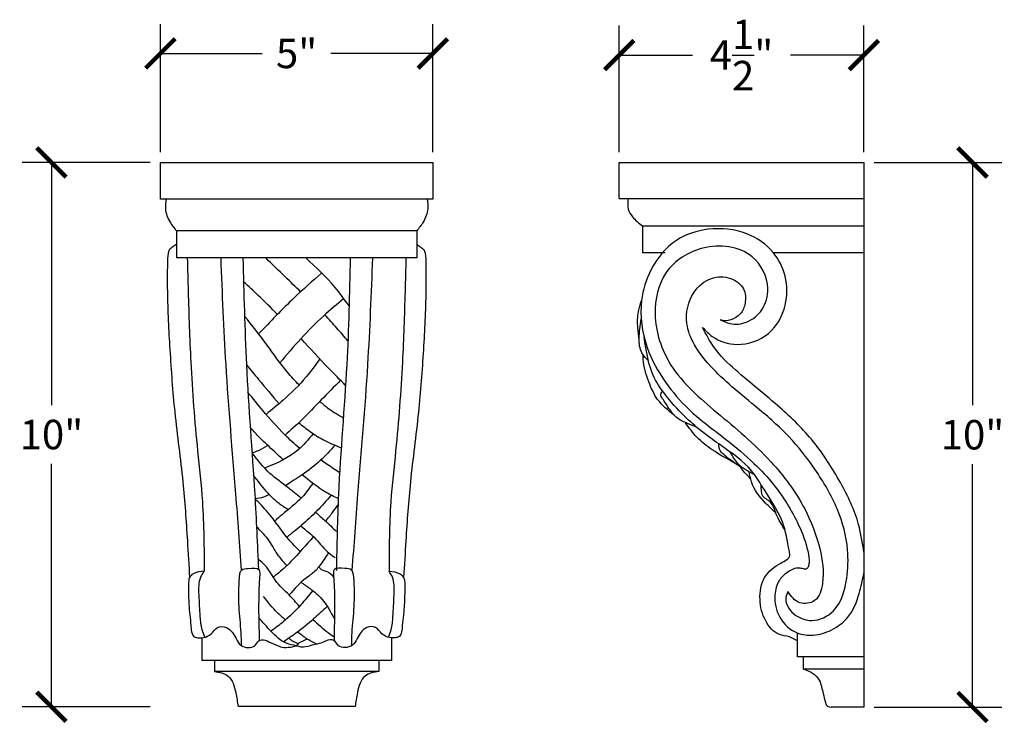
# Model space of a CAD drawing. Units: inches. Extents: x -1.5 to 27.3, y -0.8 to 24.1.
# Drawn here: x -1.5 to 16.6, y 11.1 to 24.1 of the extents above; entities that cross this region are included whole.
import ezdxf

# ---------------------------------------------------------------- set-up
doc = ezdxf.new("R2010")
doc.units = ezdxf.units.IN
doc.header["$MEASUREMENT"] = 0
doc.dimstyles.get("Standard").update_dxf_attribs({"dimscale": 3, "dimtxt": 0.18, "dimasz": 0.18, "dimexe": 0.18, "dimexo": 0.0625, "dimgap": 0.09, "dimtad": 0, "dimtih": 1, "dimtoh": 1, "dimdec": 4, "dimzin": 0, "dimdsep": 46, "dimlunit": 5, "dimtxsty": 'Standard', "dimblk": 'ARCHTICK', "dimcen": 0.09, "dimadec": 0, "dimazin": 0, "dimtfac": 1, "dimtdec": 4, "dimtofl": 0, "dimtmove": 0, "dimatfit": 3, "dimfxl": 1, "dimtolj": 1, "dimtzin": 0, "dimarcsym": 0})

# ---------------------------------------------------------------- blocks, each defined once
blk = doc.blocks.new('_ArchTick')
at = {"color": 0, "const_width": 0.15}
blk.add_lwpolyline([(-0.5, -0.5), (0.5, 0.5)], dxfattribs=at)
blk = doc.blocks.new('*D12')
at = {"color": 0, "lineweight": -2}
for p, q in [((0.945, 21.44), (-1.408, 21.44)), ((-0.868, 21.44), (-0.868, 16.987)), ((-0.868, 11.453), (-0.868, 15.907)), ((0.945, 11.453), (-1.408, 11.453))]:
    blk.add_line(p, q, dxfattribs=at)
at = {"layer": 'Defpoints', "color": 0}
for p in [(1.132, 21.44), (-0.868, 11.453), (1.132, 11.453)]:
    blk.add_point(p, dxfattribs=at)
at = {"color": 0, "lineweight": -2, "xscale": 0.5400000000000001, "yscale": 0.5400000000000001, "zscale": 0.5400000000000001}
for p, rotation in [((-0.868, 21.44), 90), ((-0.868, 11.453), 270)]:
    blk.add_blockref('_ArchTick', p, dxfattribs=dict(at, rotation=rotation))
at = {"color": 0, "insert": (-0.868, 16.447), "char_height": 0.54, "attachment_point": 5}
blk.add_mtext('\\A1;10"', dxfattribs=at)
blk = doc.blocks.new('*D13')
at = {"color": 0, "lineweight": -2}
for p, q in [((1.132, 21.627), (1.132, 23.98)), ((6.132, 21.627), (6.132, 23.98)), ((1.132, 23.44), (3.002, 23.44)), ((6.132, 23.44), (4.262, 23.44))]:
    blk.add_line(p, q, dxfattribs=at)
at = {"layer": 'Defpoints', "color": 0}
for p in [(6.132, 23.44), (1.132, 21.44), (6.132, 21.44)]:
    blk.add_point(p, dxfattribs=at)
at = {"color": 0, "lineweight": -2, "xscale": 0.5400000000000001, "yscale": 0.5400000000000001, "zscale": 0.5400000000000001, "rotation": 180}
blk.add_blockref('_ArchTick', (1.132, 23.44), dxfattribs=at)
at = {"color": 0, "lineweight": -2, "xscale": 0.5400000000000001, "yscale": 0.5400000000000001, "zscale": 0.5400000000000001}
blk.add_blockref('_ArchTick', (6.132, 23.44), dxfattribs=at)
at = {"color": 0, "insert": (3.632, 23.44), "char_height": 0.54, "attachment_point": 5}
blk.add_mtext('\\A1;5"', dxfattribs=at)
blk = doc.blocks.new('*D14')
at = {"color": 0, "lineweight": -2}
for p, q in [((9.554, 21.627), (9.554, 23.951)), ((14.046, 21.627), (14.046, 23.951)), ((9.554, 23.411), (10.9, 23.411)), ((14.046, 23.411), (12.7, 23.411))]:
    blk.add_line(p, q, dxfattribs=at)
at = {"layer": 'Defpoints', "color": 0}
for p in [(14.046, 23.411), (9.554, 21.44), (14.046, 21.44)]:
    blk.add_point(p, dxfattribs=at)
at = {"color": 0, "lineweight": -2, "xscale": 0.5400000000000001, "yscale": 0.5400000000000001, "zscale": 0.5400000000000001, "rotation": 180}
blk.add_blockref('_ArchTick', (9.554, 23.411), dxfattribs=at)
at = {"color": 0, "lineweight": -2, "xscale": 0.5400000000000001, "yscale": 0.5400000000000001, "zscale": 0.5400000000000001}
blk.add_blockref('_ArchTick', (14.046, 23.411), dxfattribs=at)
at = {"color": 0, "insert": (11.8, 23.411), "char_height": 0.54, "attachment_point": 5}
blk.add_mtext('\\A1;4{\\H1x;\\S1/2;}"', dxfattribs=at)
blk = doc.blocks.new('*D15')
at = {"color": 0, "lineweight": -2}
for p, q in [((14.234, 21.44), (16.58, 21.44)), ((16.04, 21.44), (16.04, 16.983)), ((16.04, 11.447), (16.04, 15.903)), ((14.234, 11.447), (16.58, 11.447))]:
    blk.add_line(p, q, dxfattribs=at)
at = {"layer": 'Defpoints', "color": 0}
for p in [(14.046, 21.44), (14.046, 11.447), (16.04, 11.447)]:
    blk.add_point(p, dxfattribs=at)
at = {"color": 0, "lineweight": -2, "xscale": 0.5400000000000001, "yscale": 0.5400000000000001, "zscale": 0.5400000000000001}
for p, rotation in [((16.04, 21.44), 90), ((16.04, 11.447), 270)]:
    blk.add_blockref('_ArchTick', p, dxfattribs=dict(at, rotation=rotation))
at = {"color": 0, "insert": (16.04, 16.443), "char_height": 0.54, "attachment_point": 5}
blk.add_mtext('\\A1;10"', dxfattribs=at)

msp = doc.modelspace()

# ---------------------------------------------------------------- linework, layer by layer
at = {"color": 7}
for p, q in [((1.13231, 20.76838), (1.13231, 21.43984)), ((1.13231, 21.43984), (6.13231, 21.43984)), ((6.13231, 21.43984), (6.13231, 20.76838)), ((9.55405, 20.77691), (9.55405, 21.43984)), ((9.55405, 21.43984), (14.04602, 21.43984)), ((14.04602, 21.43984), (14.04602, 11.44665)), ((6.13231, 20.76838), (1.13231, 20.76838)), ((9.55405, 20.77691), (14.04602, 20.77691)), ((9.98352, 20.27434), (14.04602, 20.27434)), ((9.98352, 20.27434), (9.98352, 19.78837)), ((1.42707, 20.18587), (1.42707, 19.68705)), ((5.83754, 20.18587), (1.42707, 20.18587)), ((5.83754, 20.18587), (5.83754, 19.68705)), ((9.98352, 19.78837), (10.39839, 19.78837)), ((12.3822, 19.78837), (14.04602, 19.78837)), ((5.83754, 19.68705), (1.42707, 19.68705)), ((1.89276, 12.71292), (1.89276, 12.30062)), ((5.37186, 12.71292), (5.37186, 12.30062)), ((12.82473, 12.36556), (12.82473, 12.80547)), ((3.65985, 12.61381), (3.63231, 12.57036)), ((5.37186, 12.30062), (1.89276, 12.30062)), ((2.12223, 12.30062), (2.12223, 12.10057)), ((5.14238, 12.30062), (5.14238, 12.10057)), ((14.04602, 12.36556), (12.82473, 12.36556)), ((12.93865, 12.14187), (12.93865, 12.36556)), ((14.04602, 12.14187), (12.93865, 12.14187)), ((5.14238, 12.10057), (2.12223, 12.10057)), ((4.70786, 11.45346), (2.55675, 11.45346)), ((14.04602, 11.44665), (13.44429, 11.44665))]:
    msp.add_line(p, q, dxfattribs=at)
for points, knots in [([(1.23367, 20.76838), (1.22676, 20.70982), (1.20951, 20.56382), (1.28736, 20.35523), (1.385, 20.23686), (1.42707, 20.18587)], [0, 0, 0, 0, 0.17554872, 0.437633383, 0.635978254, 0.635978254, 0.635978254, 0.635978254]), ([(6.03094, 20.76838), (6.03786, 20.70982), (6.0551, 20.56382), (5.97726, 20.35523), (5.87961, 20.23686), (5.83754, 20.18587)], [0, 0, 0, 0, 0.17554872, 0.437633383, 0.635978254, 0.635978254, 0.635978254, 0.635978254]), ([(9.72107, 20.77691), (9.71306, 20.7104), (9.69861, 20.5905), (9.80817, 20.4097), (9.91653, 20.32605), (9.98352, 20.27434)], [0, 0, 0, 0, 0.194958249, 0.351454923, 0.604861353, 0.604861353, 0.604861353, 0.604861353]), ([(11.08491, 18.41205), (11.14145, 18.35295), (11.30845, 18.17837), (11.76292, 18.04203), (12.34469, 18.24079), (12.6441, 18.78864), (12.64372, 19.34646), (12.39557, 19.84597), (11.87802, 20.19837), (11.21642, 20.26204), (10.53872, 20.04981), (10.11858, 19.52128), (9.90089, 18.82123), (10.00631, 18.07252), (10.37532, 17.412), (10.84498, 16.85933), (11.42359, 16.4369), (11.94426, 16.0096), (12.43817, 15.50419), (12.78586, 14.96002), (12.98805, 14.4591), (13.03887, 14.2007), (13.04051, 14.08226), (13.03059, 14.0283), (12.9942, 13.97154), (12.92475, 13.98365), (12.81198, 14.01446), (12.63856, 13.92863), (12.46309, 13.76486), (12.38333, 13.45502), (12.46147, 13.0661), (12.7726, 12.78731), (13.13775, 12.74771), (13.46859, 12.84544), (13.80509, 13.09702), (13.96375, 13.49831), (14.02084, 13.77801), (14.04602, 13.90139)], [0, 0, 0, 0, 0.24367177, 0.71975909, 1.33212108, 1.93168142, 2.46537834, 2.95293428, 3.54653045, 4.25866505, 4.87952758, 5.59830088, 6.18005946, 7.04847679, 7.77085821, 8.43086179, 9.20754174, 9.91179091, 10.45102086, 11.32145882, 11.82830248, 12.06376286, 12.10626203, 12.18186587, 12.23051029, 12.28508758, 12.36975884, 12.58750874, 12.80986549, 13.0827656, 13.50208262, 13.94508473, 14.22548708, 14.57046802, 14.96001034, 15.44056547, 15.81979616, 15.81979616, 15.81979616, 15.81979616]), ([(1.42707, 19.93646), (1.40566, 19.92125), (1.3628, 19.89081), (1.2932, 19.84878), (1.25976, 19.73267), (1.25977, 19.47715), (1.25437, 18.88609), (1.305, 17.9779), (1.38525, 16.8112), (1.5513, 15.64769), (1.61912, 14.63485), (1.65418, 14.0487), (1.66763, 13.82387)], [0, 0, 0, 0, 0.07955092, 0.15919748, 0.2324047, 0.42497058, 0.93136526, 2.0001896, 3.15545586, 4.43769227, 5.52366002, 6.19940085, 6.19940085, 6.19940085, 6.19940085]), ([(5.83754, 19.93646), (5.85896, 19.92125), (5.90181, 19.89081), (5.97142, 19.84878), (6.00486, 19.73267), (6.00484, 19.47715), (6.01025, 18.88609), (5.95961, 17.9779), (5.87937, 16.8112), (5.71331, 15.64769), (5.64549, 14.63485), (5.61043, 14.0487), (5.59699, 13.82387)], [0, 0, 0, 0, 0.07955092, 0.15919748, 0.2324047, 0.42497058, 0.93136526, 2.0001896, 3.15545586, 4.43769227, 5.52366002, 6.19940085, 6.19940085, 6.19940085, 6.19940085]), ([(11.41071, 18.55327), (11.46926, 18.52504), (11.62299, 18.4509), (11.92708, 18.49047), (12.21724, 18.72884), (12.34469, 19.211), (12.00438, 19.8809), (11.09365, 19.97509), (10.3326, 19.48802), (10.13143, 18.58588), (10.46583, 17.59846), (11.38262, 16.81876), (12.30823, 16.0506), (12.95089, 15.18672), (13.25089, 14.40078), (13.33241, 13.82699), (13.208, 13.36826), (12.8336, 13.31275), (12.7116, 13.47825), (12.64742, 13.56531)], [0, 0, 0, 0, 0.19281751, 0.50631361, 0.85539494, 1.26124956, 1.91173923, 2.82819254, 3.63249856, 4.42124917, 5.40269086, 6.61307743, 7.95595151, 9.02242149, 9.80079067, 10.44067427, 10.78668248, 11.06043336, 11.36429313, 11.36429313, 11.36429313, 11.36429313]), ([(1.6247, 19.68705), (1.63029, 19.4821), (1.64764, 18.84561), (1.68514, 17.66519), (1.78336, 16.37956), (1.92997, 15.10354), (1.93344, 14.36349), (1.93543, 13.93701)], [0, 0, 0, 0, 0.61510344, 1.91022227, 3.54247554, 4.4822844, 5.76049504, 5.76049504, 5.76049504, 5.76049504]), ([(2.2391, 19.68705), (2.2646, 19.03426), (2.32112, 17.58696), (2.49047, 15.67885), (2.58227, 14.4203), (2.61624, 13.95462)], [0, 0, 0, 0, 1.95961516, 4.34459173, 5.74538056, 5.74538056, 5.74538056, 5.74538056]), ([(2.64784, 19.68705), (2.66319, 19.03427), (2.69721, 17.58724), (2.85438, 15.68427), (2.91213, 14.42974), (2.93335, 13.96869)], [0, 0, 0, 0, 1.95852495, 4.34145848, 5.72602057, 5.72602057, 5.72602057, 5.72602057]), ([(3.70654, 19.06667), (3.61217, 19.15737), (3.39816, 19.36305), (3.18621, 19.57087), (3.06771, 19.68705)], [0, 0, 0, 0, 0.392641911, 0.8904968, 0.8904968, 0.8904968, 0.8904968]), ([(4.59462, 18.81087), (4.51208, 18.92529), (4.28042, 19.24643), (3.9879, 19.51449), (3.7996, 19.68705)], [0, 0, 0, 0, 0.42241749, 1.18563971, 1.18563971, 1.18563971, 1.18563971]), ([(4.61678, 19.68705), (4.60258, 19.03422), (4.5711, 17.5871), (4.39455, 15.68038), (4.37101, 14.41999), (4.3623, 13.95395)], [0, 0, 0, 0, 1.95852495, 4.34145848, 5.7395425, 5.7395425, 5.7395425, 5.7395425]), ([(5.02551, 19.68705), (5.00002, 19.03426), (4.94349, 17.58696), (4.77415, 15.67885), (4.68234, 14.4203), (4.64837, 13.95462)], [0, 0, 0, 0, 1.95961516, 4.34459173, 5.74538056, 5.74538056, 5.74538056, 5.74538056]), ([(5.63992, 19.68705), (5.63433, 19.4821), (5.61697, 18.84561), (5.57948, 17.66519), (5.48125, 16.37956), (5.33464, 15.10354), (5.33118, 14.36349), (5.32918, 13.93701)], [0, 0, 0, 0, 0.61510344, 1.91022227, 3.54247554, 4.4822844, 5.76049504, 5.76049504, 5.76049504, 5.76049504]), ([(4.09291, 19.41171), (3.92273, 19.26163), (3.52005, 18.90653), (3.14929, 18.51808), (2.93523, 18.2938)], [0, 0, 0, 0, 0.68042342, 1.60997877, 1.60997877, 1.60997877, 1.60997877]), ([(12.64742, 13.56531), (12.63065, 13.51963), (12.57197, 13.35979), (12.77338, 13.10299), (13.13103, 12.9876), (13.60155, 13.21413), (13.74794, 13.77305), (13.77079, 14.41263), (13.5817, 15.1163), (13.17473, 15.79821), (12.68402, 16.4295), (12.01889, 17.00403), (11.38251, 17.50435), (10.93784, 18.03837), (10.74165, 18.5338), (10.84646, 19.03796), (11.2128, 19.34726), (11.59108, 19.35276), (11.86722, 19.15053), (11.88394, 18.86688), (11.78023, 18.59461), (11.52508, 18.49985), (11.40945, 18.55386), (11.40883, 18.55415)], [0, 0, 0, 0, 0.14143576, 0.49482847, 0.80205765, 1.23303156, 1.87910527, 2.4045154, 3.16762543, 4.01411288, 4.77692616, 5.55520023, 6.64280278, 7.20231624, 7.61920344, 8.20528801, 8.61078427, 8.9610562, 9.26736617, 9.5312751, 9.74653899, 10.12728186, 10.12936519, 10.12936519, 10.12936519, 10.12936519]), ([(3.2826, 18.64967), (3.16569, 18.76757), (2.96229, 18.97267), (2.74899, 19.16743), (2.6583, 19.25024)], [0, 0, 0, 0, 0.497999634, 0.866393984, 0.866393984, 0.866393984, 0.866393984]), ([(4.50014, 18.94089), (4.3732, 18.83655), (3.94324, 18.48312), (3.579, 18.06082), (3.32229, 17.7632)], [0, 0, 0, 0, 0.49241989, 1.66787948, 1.66787948, 1.66787948, 1.66787948]), ([(9.92082, 18.18703), (9.91119, 18.25923), (9.88842, 18.42988), (9.89078, 18.67597), (9.94258, 18.83784), (9.96396, 18.90465)], [0, 0, 0, 0, 0.218790362, 0.517083066, 0.726755616, 0.726755616, 0.726755616, 0.726755616]), ([(3.67673, 17.35702), (3.60411, 17.43318), (3.38666, 17.66123), (3.0859, 18.1096), (2.81526, 18.4473), (2.67569, 18.62144)], [0, 0, 0, 0, 0.31532478, 0.94421325, 1.61381628, 1.61381628, 1.61381628, 1.61381628]), ([(4.57282, 18.16458), (4.50654, 18.24295), (4.36883, 18.40576), (4.22516, 18.56333), (4.15065, 18.64506)], [0, 0, 0, 0, 0.307900174, 0.639653046, 0.639653046, 0.639653046, 0.639653046]), ([(10.09068, 17.79949), (10.04482, 17.8456), (9.93566, 17.95538), (9.90819, 18.24265), (9.93937, 18.44657), (9.95741, 18.56457)], [0, 0, 0, 0, 0.190533789, 0.45360149, 0.814881134, 0.814881134, 0.814881134, 0.814881134]), ([(14.04602, 14.28972), (14.02021, 14.45956), (13.95204, 14.90813), (13.61764, 15.59322), (13.15061, 16.32994), (12.46754, 16.99859), (11.81083, 17.50643), (11.30547, 17.98887), (11.1519, 18.28352), (11.08491, 18.41205)], [0, 0, 0, 0, 0.51335078, 1.35577769, 2.25764841, 3.12282424, 4.20111445, 4.75991735, 5.1922863, 5.1922863, 5.1922863, 5.1922863]), ([(4.53247, 17.34783), (4.42847, 17.45184), (4.14907, 17.73127), (3.88307, 18.02355), (3.71607, 18.20704)], [0, 0, 0, 0, 0.44118849, 1.18535132, 1.18535132, 1.18535132, 1.18535132]), ([(12.82473, 12.65967), (12.77721, 12.6875), (12.67475, 12.74752), (12.42965, 12.76473), (12.20525, 13.03724), (12.11147, 13.41947), (12.17624, 13.84913), (12.44309, 14.05609), (12.61694, 14.13608), (12.6954, 14.20896), (12.64683, 14.46726), (12.57656, 14.91356), (12.24415, 15.37616), (11.93294, 15.90039), (11.39424, 16.25468), (10.84829, 16.66577), (10.45085, 17.1007), (10.11029, 17.57312), (10.05024, 17.97621), (10.0121, 18.23219)], [0, 0, 0, 0, 0.16369132, 0.35297201, 0.70823335, 1.11296924, 1.5340174, 1.9207784, 2.05502697, 2.12001799, 2.21901848, 2.77606113, 3.52028709, 3.86995122, 4.59739891, 5.40377413, 5.92516834, 6.36257563, 7.12379608, 7.12379608, 7.12379608, 7.12379608]), ([(10.56072, 16.80259), (10.45088, 16.89153), (10.24563, 17.05773), (10.084, 17.43393), (9.99342, 17.71275), (9.99607, 17.8802), (9.99645, 17.90427)], [0, 0, 0, 0, 0.41672226, 0.77874775, 1.20824485, 1.28032183, 1.28032183, 1.28032183, 1.28032183]), ([(2.71133, 17.72707), (2.78525, 17.63729), (2.98277, 17.3974), (3.18359, 17.16027), (3.30926, 17.01188)], [0, 0, 0, 0, 0.348889019, 0.932214525, 0.932214525, 0.932214525, 0.932214525]), ([(4.05825, 17.83447), (3.97718, 17.72284), (3.77845, 17.44921), (3.43985, 17.11394), (3.17844, 16.90293), (3.07266, 16.81755)], [0, 0, 0, 0, 0.41349481, 1.01364591, 1.42151873, 1.42151873, 1.42151873, 1.42151873]), ([(4.43811, 17.4423), (4.3201, 17.32352), (4.07885, 17.0807), (3.75302, 16.73193), (3.52242, 16.52536), (3.42214, 16.43552)], [0, 0, 0, 0, 0.50234199, 1.02695922, 1.43071407, 1.43071407, 1.43071407, 1.43071407]), ([(3.68921, 16.18942), (3.59654, 16.27216), (3.35509, 16.48772), (3.04862, 16.84239), (2.83115, 17.10808), (2.73988, 17.21959)], [0, 0, 0, 0, 0.37241031, 0.97031576, 1.40277904, 1.40277904, 1.40277904, 1.40277904]), ([(10.98893, 16.57176), (10.92836, 16.5987), (10.80648, 16.65292), (10.59273, 16.74002), (10.45886, 16.93969), (10.36858, 17.07851), (10.30225, 17.17886), (10.33357, 17.21646), (10.35385, 17.2408)], [0, 0, 0, 0, 0.19968902, 0.4018212, 0.6783353, 0.88275684, 0.92754825, 1.00974216, 1.00974216, 1.00974216, 1.00974216]), ([(4.05811, 17.05523), (4.11206, 17.0089), (4.2469, 16.89311), (4.40164, 16.80521), (4.49447, 16.75249)], [0, 0, 0, 0, 0.212922742, 0.532154405, 0.532154405, 0.532154405, 0.532154405]), ([(3.67148, 16.66363), (3.74139, 16.60714), (3.89176, 16.48564), (4.15214, 16.32331), (4.35255, 16.24365), (4.4567, 16.20225)], [0, 0, 0, 0, 0.269603652, 0.57986748, 0.915536308, 0.915536308, 0.915536308, 0.915536308]), ([(11.67473, 15.92396), (11.53535, 16.00031), (11.28834, 16.13561), (10.97575, 16.37988), (10.83844, 16.56964), (10.77338, 16.65956)], [0, 0, 0, 0, 0.4768328, 0.84504212, 1.1766415, 1.1766415, 1.1766415, 1.1766415]), ([(3.38953, 15.97625), (3.32577, 16.03884), (3.17347, 16.18834), (2.95559, 16.3748), (2.82863, 16.52508), (2.78185, 16.58045)], [0, 0, 0, 0, 0.268086103, 0.640381568, 0.857604724, 0.857604724, 0.857604724, 0.857604724]), ([(3.93532, 16.46263), (3.84873, 16.35657), (3.61325, 16.0681), (3.26654, 15.92203), (3.04732, 15.82966)], [0, 0, 0, 0, 0.4060579, 1.10433753, 1.10433753, 1.10433753, 1.10433753]), ([(11.79263, 15.84028), (11.71412, 15.89568), (11.56873, 15.99827), (11.38499, 16.14285), (11.38565, 16.24986), (11.38577, 16.27075)], [0, 0, 0, 0, 0.297631879, 0.551201776, 0.61272686, 0.61272686, 0.61272686, 0.61272686]), ([(3.10337, 16.24709), (3.04869, 16.21135), (2.95838, 16.15232), (2.85497, 16.12279), (2.81418, 16.11114)], [0, 0, 0, 0, 0.194436107, 0.321111443, 0.321111443, 0.321111443, 0.321111443]), ([(3.71311, 15.27758), (3.63384, 15.344), (3.44743, 15.50017), (3.10763, 15.73536), (2.91757, 15.97873), (2.81418, 16.11114)], [0, 0, 0, 0, 0.31043062, 0.73000644, 1.23065103, 1.23065103, 1.23065103, 1.23065103]), ([(4.33775, 16.25015), (4.2496, 16.15321), (4.06774, 15.95322), (3.75309, 15.71448), (3.53162, 15.57413), (3.42755, 15.50817)], [0, 0, 0, 0, 0.39236847, 0.80948437, 1.17923034, 1.17923034, 1.17923034, 1.17923034]), ([(12.03865, 15.70887), (11.97931, 15.7396), (11.87046, 15.79596), (11.70485, 15.92567), (11.63563, 16.04961), (11.59393, 16.12427)], [0, 0, 0, 0, 0.20052536, 0.367834713, 0.621339315, 0.621339315, 0.621339315, 0.621339315]), ([(4.08064, 15.98214), (4.15714, 15.92926), (4.27091, 15.85062), (4.38797, 15.77698), (4.42632, 15.75286)], [0, 0, 0, 0, 0.278946352, 0.414843278, 0.414843278, 0.414843278, 0.414843278]), ([(11.96565, 15.63654), (11.94028, 15.66186), (11.8891, 15.71294), (11.81858, 15.78788), (11.78886, 15.84717), (11.77558, 15.87365)], [0, 0, 0, 0, 0.107736197, 0.217318838, 0.305790042, 0.305790042, 0.305790042, 0.305790042]), ([(12.4301, 15.00755), (12.36657, 15.06675), (12.18916, 15.23206), (11.98943, 15.48561), (11.95052, 15.70403), (11.93923, 15.76738)], [0, 0, 0, 0, 0.261896133, 0.731265014, 0.923005902, 0.923005902, 0.923005902, 0.923005902]), ([(3.4758, 15.06842), (3.41905, 15.10364), (3.27166, 15.19514), (3.06318, 15.41319), (2.9198, 15.59544), (2.84213, 15.69417)], [0, 0, 0, 0, 0.199834722, 0.519044371, 0.896391866, 0.896391866, 0.896391866, 0.896391866]), ([(3.93072, 15.55081), (3.86669, 15.46206), (3.70787, 15.24191), (3.44051, 15.04418), (3.2764, 14.89804), (3.23264, 14.85907)], [0, 0, 0, 0, 0.326759393, 0.810573447, 0.986478786, 0.986478786, 0.986478786, 0.986478786]), ([(4.39644, 15.27202), (4.32071, 15.30813), (4.08096, 15.42241), (3.87573, 15.59254), (3.73532, 15.70893)], [0, 0, 0, 0, 0.251061849, 0.794788116, 0.794788116, 0.794788116, 0.794788116]), ([(12.59805, 14.69393), (12.53989, 14.78707), (12.43161, 14.96052), (12.36437, 15.21897), (12.1547, 15.3025), (12.16305, 15.44494), (12.16299, 15.52251), (12.16299, 15.52485)], [0, 0, 0, 0, 0.333815637, 0.62159108, 0.727736848, 0.953999711, 0.961045395, 0.961045395, 0.961045395, 0.961045395]), ([(3.12961, 15.34508), (3.09606, 15.32799), (3.01413, 15.28627), (2.92245, 15.27567), (2.86833, 15.26941)], [0, 0, 0, 0, 0.11218711, 0.27390274, 0.27390274, 0.27390274, 0.27390274]), ([(3.69842, 14.30001), (3.62487, 14.37324), (3.45043, 14.54692), (3.24571, 14.85677), (3.03373, 15.10033), (2.90765, 15.22921), (2.86833, 15.26941)], [0, 0, 0, 0, 0.31069818, 0.73686755, 1.10905371, 1.27775497, 1.27775497, 1.27775497, 1.27775497]), ([(4.26893, 15.3341), (4.18186, 15.23605), (4.00811, 15.04038), (3.73307, 14.78328), (3.54139, 14.63107), (3.45193, 14.56002)], [0, 0, 0, 0, 0.39326803, 0.78473945, 1.12742285, 1.12742285, 1.12742285, 1.12742285]), ([(3.97993, 15.02027), (4.03796, 14.97044), (4.17005, 14.85703), (4.29446, 14.73521), (4.3642, 14.66692)], [0, 0, 0, 0, 0.229415031, 0.522163096, 0.522163096, 0.522163096, 0.522163096]), ([(4.16445, 14.8583), (4.20853, 14.9109), (4.28736, 15.00499), (4.35823, 15.10519), (4.38947, 15.14936)], [0, 0, 0, 0, 0.205799541, 0.368036975, 0.368036975, 0.368036975, 0.368036975]), ([(3.45364, 14.04356), (3.39358, 14.10966), (3.2583, 14.25852), (3.12512, 14.53477), (2.96998, 14.68262), (2.89612, 14.75302)], [0, 0, 0, 0, 0.267028154, 0.601388123, 0.905284332, 0.905284332, 0.905284332, 0.905284332]), ([(3.70867, 14.76897), (3.80487, 14.69304), (3.99345, 14.54419), (4.16435, 14.30716), (4.30227, 14.21687), (4.34153, 14.19117)], [0, 0, 0, 0, 0.366730877, 0.718961516, 0.859153223, 0.859153223, 0.859153223, 0.859153223]), ([(3.94209, 14.57189), (3.87332, 14.49522), (3.7141, 14.3177), (3.48192, 14.05808), (3.29373, 13.90162), (3.20987, 13.8319)], [0, 0, 0, 0, 0.30911887, 0.71565751, 1.04242863, 1.04242863, 1.04242863, 1.04242863]), ([(4.21803, 14.2794), (4.16446, 14.19692), (4.09111, 14.084), (3.96194, 13.91894), (3.74196, 13.77826), (3.5937, 13.61301), (3.49477, 13.50276)], [0, 0, 0, 0, 0.29534925, 0.40435535, 0.6250782, 1.06764813, 1.06764813, 1.06764813, 1.06764813]), ([(3.68268, 13.29284), (3.62173, 13.36419), (3.48108, 13.52883), (3.24544, 13.72941), (3.11702, 13.9994), (2.98688, 14.11092), (2.92432, 14.16454)], [0, 0, 0, 0, 0.28174187, 0.65010099, 0.91440957, 1.15918018, 1.15918018, 1.15918018, 1.15918018]), ([(1.93543, 13.93701), (1.86339, 13.93144), (1.7603, 13.92346), (1.66393, 13.83513), (1.64416, 13.7315), (1.64675, 13.55166), (1.65492, 13.25786), (1.68937, 12.98303), (1.70447, 12.78631), (1.75971, 12.72428), (1.8349, 12.71692), (1.9417, 12.7151), (2.08013, 12.77633), (2.16186, 12.93434), (2.40176, 12.92278), (2.50024, 12.73768), (2.59274, 12.56774), (2.73675, 12.52553), (2.87726, 12.55434), (2.91636, 12.65728), (3.0185, 12.69501), (3.13972, 12.63708), (3.2364, 12.59442), (3.29094, 12.57036)], [0, 0, 0, 0, 0.21016796, 0.30073407, 0.36526254, 0.51884238, 0.84268194, 1.24071657, 1.36591602, 1.41190668, 1.47583703, 1.58109947, 1.7357603, 1.90164951, 2.06557856, 2.33394268, 2.48145267, 2.6284763, 2.75266958, 2.87071962, 2.92070145, 3.06152116, 3.24372692, 3.24372692, 3.24372692, 3.24372692]), ([(1.94814, 12.72654), (1.92927, 12.77177), (1.87904, 12.89214), (1.86009, 13.15697), (1.84584, 13.42901), (1.83436, 13.67184), (1.86117, 13.8254), (1.91247, 13.9025), (1.93543, 13.93701)], [0, 0, 0, 0, 0.14632282, 0.38942232, 0.78664075, 0.96704307, 1.11925614, 1.24255091, 1.24255091, 1.24255091, 1.24255091]), ([(2.62106, 12.57182), (2.61938, 12.65221), (2.61436, 12.89131), (2.56205, 13.30631), (2.57073, 13.67293), (2.58813, 13.89591), (2.62565, 13.9886), (2.76802, 13.98768), (2.97247, 14.01589), (2.94322, 13.75394), (2.93736, 13.51386), (2.93248, 13.15954), (2.94401, 12.87659), (2.94212, 12.70634), (2.94162, 12.66206)], [0, 0, 0, 0, 0.24107258, 0.71698839, 1.25541246, 1.32731153, 1.39808057, 1.52552402, 1.72291813, 1.85807318, 2.17046426, 2.51623182, 2.89384205, 3.0265892, 3.0265892, 3.0265892, 3.0265892]), ([(5.32918, 13.93701), (5.40122, 13.93144), (5.50431, 13.92346), (5.60068, 13.83513), (5.62045, 13.7315), (5.61786, 13.55166), (5.60969, 13.25786), (5.57524, 12.98303), (5.56014, 12.78631), (5.5049, 12.72428), (5.42971, 12.71692), (5.32291, 12.7151), (5.18448, 12.77633), (5.10276, 12.93434), (4.86285, 12.92278), (4.76437, 12.73768), (4.67188, 12.56775), (4.52787, 12.52552), (4.38733, 12.55438), (4.34831, 12.65718), (4.24598, 12.69528), (4.09894, 12.61897), (3.96725, 12.59048), (3.88079, 12.57178)], [0, 0, 0, 0, 0.21016796, 0.30073407, 0.36526254, 0.51884238, 0.84268194, 1.24071657, 1.36591602, 1.41190668, 1.47583703, 1.58109947, 1.7357603, 1.90164951, 2.06557856, 2.33394268, 2.48145267, 2.6284763, 2.75266958, 2.87071962, 2.92070145, 3.06152116, 3.33078298, 3.33078298, 3.33078298, 3.33078298]), ([(4.03878, 14.0179), (4.05342, 14.00126), (4.09985, 13.94851), (4.22518, 13.93517), (4.28595, 13.86149), (4.31571, 13.82542)], [0, 0, 0, 0, 0.065268713, 0.206977849, 0.342932268, 0.342932268, 0.342932268, 0.342932268]), ([(4.64355, 12.57182), (4.64524, 12.65221), (4.65025, 12.89131), (4.70256, 13.30631), (4.69389, 13.67293), (4.67648, 13.89591), (4.63896, 13.9886), (4.49659, 13.98768), (4.29215, 14.01589), (4.32139, 13.75394), (4.32725, 13.51386), (4.33213, 13.15954), (4.3206, 12.87659), (4.3225, 12.70634), (4.32299, 12.66206)], [0, 0, 0, 0, 0.24107258, 0.71698839, 1.25541246, 1.32731153, 1.39808057, 1.52552402, 1.72291813, 1.85807318, 2.17046426, 2.51623182, 2.89384205, 3.0265892, 3.0265892, 3.0265892, 3.0265892]), ([(5.31647, 12.72654), (5.33535, 12.77177), (5.38558, 12.89214), (5.40453, 13.15697), (5.41878, 13.42901), (5.43025, 13.67184), (5.40344, 13.8254), (5.35214, 13.9025), (5.32918, 13.93701)], [0, 0, 0, 0, 0.14632282, 0.38942232, 0.78664075, 0.96704307, 1.11925614, 1.24255091, 1.24255091, 1.24255091, 1.24255091]), ([(3.92909, 13.58403), (3.8549, 13.49294), (3.68878, 13.28898), (3.43258, 13.03594), (3.23736, 12.89478), (3.16021, 12.83899)], [0, 0, 0, 0, 0.35245315, 0.78918848, 1.07461803, 1.07461803, 1.07461803, 1.07461803]), ([(3.71635, 13.73504), (3.77094, 13.69805), (3.90621, 13.6064), (4.14577, 13.40588), (4.25922, 13.18893), (4.32691, 13.05951)], [0, 0, 0, 0, 0.198110019, 0.490952149, 0.923983491, 0.923983491, 0.923983491, 0.923983491]), ([(3.42706, 13.04319), (3.37711, 13.08645), (3.22773, 13.2158), (3.10728, 13.37301), (3.02712, 13.47764)], [0, 0, 0, 0, 0.197893832, 0.591720877, 0.591720877, 0.591720877, 0.591720877]), ([(4.18918, 13.28582), (4.10802, 13.21069), (3.92892, 13.0449), (3.66412, 12.82729), (3.47173, 12.69834), (3.39026, 12.64373)], [0, 0, 0, 0, 0.33178947, 0.73222736, 1.02635895, 1.02635895, 1.02635895, 1.02635895]), ([(3.63231, 12.57036), (3.56809, 12.58177), (3.38642, 12.61406), (3.1626, 12.82908), (3.01148, 13.00177), (2.9371, 13.08676)], [0, 0, 0, 0, 0.192889791, 0.545674438, 0.887563675, 0.887563675, 0.887563675, 0.887563675]), ([(3.93313, 13.05341), (3.97785, 13.01113), (4.06752, 12.92639), (4.19871, 12.82103), (4.28576, 12.75966), (4.32228, 12.73391)], [0, 0, 0, 0, 0.18458177, 0.370023302, 0.504093025, 0.504093025, 0.504093025, 0.504093025]), ([(3.65985, 12.61381), (3.62748, 12.6238), (3.56332, 12.64361), (3.51236, 12.68731), (3.48711, 12.70896)], [0, 0, 0, 0, 0.100449332, 0.199087975, 0.199087975, 0.199087975, 0.199087975]), ([(4.00227, 12.59981), (3.93636, 12.63329), (3.81151, 12.69672), (3.70097, 12.78262), (3.64877, 12.82318)], [0, 0, 0, 0, 0.221162769, 0.418997672, 0.418997672, 0.418997672, 0.418997672]), ([(3.29094, 12.57036), (3.30542, 12.56445), (3.41249, 12.52078), (3.53037, 12.54737), (3.63231, 12.57036)], [0, 0, 0, 0, 0.046625008, 0.344811943, 0.344811943, 0.344811943, 0.344811943]), ([(3.88079, 12.57178), (3.82549, 12.55472), (3.74099, 12.52866), (3.66022, 12.55965), (3.63231, 12.57036)], [0, 0, 0, 0, 0.166442232, 0.254364601, 0.254364601, 0.254364601, 0.254364601]), ([(12.93865, 12.14187), (12.99544, 12.12172), (13.10912, 12.0814), (13.26081, 11.92683), (13.28351, 11.71829), (13.33321, 11.57239), (13.34913, 11.48377), (13.39109, 11.44973), (13.42559, 11.44773), (13.44429, 11.44665)], [0, 0, 0, 0, 0.179672751, 0.35967278, 0.613607503, 0.783040942, 0.829407895, 0.876077725, 0.931359501, 0.931359501, 0.931359501, 0.931359501]), ([(2.12223, 12.10057), (2.21588, 12.08437), (2.4272, 12.04784), (2.5197, 11.73078), (2.54543, 11.53822), (2.55675, 11.45346)], [0, 0, 0, 0, 0.26593558, 0.600073093, 0.862848683, 0.862848683, 0.862848683, 0.862848683]), ([(5.14238, 12.10057), (5.04873, 12.08437), (4.83741, 12.04784), (4.74491, 11.73078), (4.71919, 11.53822), (4.70786, 11.45346)], [0, 0, 0, 0, 0.26593558, 0.600073093, 0.862848683, 0.862848683, 0.862848683, 0.862848683])]:
    msp.add_open_spline(points, degree=3, knots=knots, dxfattribs=at)
msp.add_open_spline([(3.828, 12.6943), (3.77195, 12.66747), (3.7159, 12.64064), (3.65985, 12.61381)], degree=3, dxfattribs=at)

# ---------------------------------------------------------------- dimensions: what is measured, and where the dimension line sits
for base, p1, p2, picture, middle in [((14.04602, 23.41135), (9.55405, 21.43984), (14.04602, 21.43984), '*D14', (11.80003, 23.41135)), ((6.13231, 23.43984), (1.13231, 21.43984), (6.13231, 21.43984), '*D13', (3.63231, 23.43984))]:
    dim = msp.add_linear_dim(base=base, p1=p1, p2=p2, dimstyle='Standard', override={"dimpost": '"'}, dxfattribs=at)
    dim.commit()
    dim.dimension.update_dxf_attribs({"geometry": picture, "text_midpoint": middle})
for base, p1, p2, picture, middle in [((-0.86763, 11.45346), (1.13231, 21.43984), (1.13231, 11.45346), '*D12', (-0.86763, 16.44665)), ((16.04032, 11.44665), (14.04602, 21.43984), (14.04602, 11.44665), '*D15', (16.04032, 16.44324))]:
    dim = msp.add_linear_dim(base=base, p1=p1, p2=p2, angle=90, dimstyle='Standard', override={"dimpost": '"'}, dxfattribs=at)
    dim.commit()
    dim.dimension.update_dxf_attribs({"geometry": picture, "text_midpoint": middle})

doc.saveas('drawing.dxf')
